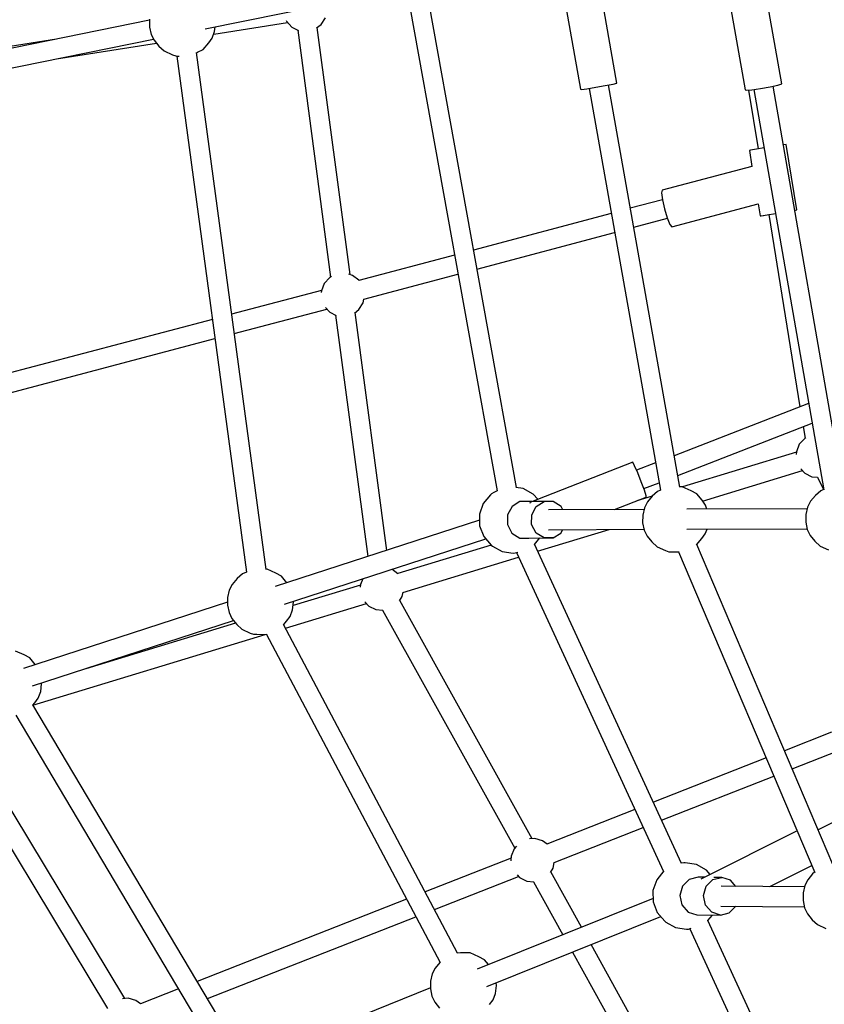
# Model space of a CAD drawing. Units: millimetres. Extents: x 498 to 22456, y -956 to 13869.
# Drawn here: x 3774 to 4500, y 5699 to 6588 of the extents above; entities that cross this region are included whole.
import ezdxf

# ---------------------------------------------------------------- set-up
doc = ezdxf.new("R2010")
doc.units = ezdxf.units.MM
doc.layers.add('MEGA JUMBO_RZUT', color=7, linetype='Continuous')
doc.layers.add('PV-B17D', color=7, linetype='Continuous')

# ---------------------------------------------------------------- blocks, each defined once
blk = doc.blocks.new('zw$80DC')
at = {"layer": 'MEGA JUMBO_RZUT'}
for p, q in [((3765.57, -503.51), (3781.72, -594.45)), ((3914.63, -504.27), (3930.43, -594.86)), ((3442.97, -539.83), (3605.77, -506.81)), ((3814.78, -588.77), (3800.32, -507.31)), ((3963.52, -589.46), (3949.32, -508.02)), ((3628.01, -521.71), (3706.51, -957.14)), ((3723.96, -954.05), (3645.46, -518.7)), ((3392.83, -531.99), (3227.35, -565.55)), ((3392.84, -531.16), (3392.78, -538.24)), ((3516.1, -532.36), (3516.35, -533.03)), ((3516.35, -533.03), (3521.23, -538.38)), ((3547.66, -535.93), (3551.47, -529.77)), ((3392.78, -538.24), (3394.15, -544.87)), ((3449.37, -548.22), (3451.51, -542.22)), ((3450.64, -544.66), (3517.37, -534.14)), ((3451.51, -542.22), (3452, -538)), ((3521.23, -538.38), (3527.14, -541.32)), ((3526.54, -541.02), (3556.16, -763.98)), ((3543.49, -539.07), (3547.66, -535.93)), ((3573.87, -761.8), (3544.21, -538.53)), ((3233.69, -582.27), (3396.35, -549.28)), ((3308.77, -549.04), (3237.17, -560.33)), ((3394.15, -544.87), (3396.78, -550.15)), ((3396.78, -550.15), (3401.08, -555.5)), ((3446.15, -552.44), (3449.37, -548.22)), ((3308.77, -567.04), (3398.93, -552.82)), ((3401.08, -555.5), (3405.83, -559.83)), ((3405.83, -559.83), (3413.36, -563.3)), ((3435.99, -560.95), (3441.17, -558.42)), ((3441.17, -558.42), (3446.15, -552.44)), ((3413.36, -563.3), (3416.36, -564.35)), ((3416.36, -564.35), (3418.02, -564.38)), ((3417.42, -564.37), (3480.21, -1030.43)), ((3418.16, -564.38), (3419.42, -564.4)), ((3419.42, -564.4), (3419.53, -564.4)), ((3497.9, -1028.13), (3435, -561.24)), ((3435.02, -561.38), (3435.99, -560.95)), ((3781.72, -594.45), (3782.62, -594.58)), ((3782.62, -594.58), (3787.71, -593.91)), ((3787.71, -593.91), (3795.62, -592.63)), ((3789.6, -593.6), (3854.01, -956.42)), ((3795.62, -592.63), (3804.24, -591.07)), ((3804.24, -591.07), (3811.25, -589.66)), ((3871.52, -953.65), (3807.05, -590.5)), ((3811.25, -589.66), (3814.78, -588.77)), ((3930.43, -594.86), (3931.35, -595.28)), ((3931.35, -595.28), (3936.46, -594.87)), ((3933.57, -595.1), (3942.21, -648.29)), ((3936.46, -594.87), (3944.39, -593.73)), ((3938.38, -594.59), (4001.43, -956.15)), ((3944.39, -593.73), (3953.01, -592.17)), ((3953.01, -592.17), (3960.01, -590.61)), ((4018.83, -952.7), (3955.85, -591.53)), ((3960.01, -590.61), (3963.52, -589.46)), ((3940.82, -648.52), (3935.5, -649.39)), ((3947.59, -647.42), (3940.82, -648.52)), ((3967.62, -644.18), (3965.1, -644.58)), ((3977.24, -703.4), (3967.62, -644.18)), ((3935.5, -649.39), (3934.33, -649.58)), ((3934.33, -649.58), (3936.67, -664)), ((3936.67, -664), (3855.57, -685.62)), ((3855.57, -685.62), (3855.1, -687.98)), ((3855.1, -687.98), (3855.91, -694.12)), ((3855.91, -694.12), (3826.82, -701.87)), ((3855.91, -694.12), (3857.8, -702.38)), ((3857.8, -702.38), (3860.26, -710.55)), ((3864.28, -718.48), (3942.15, -697.72)), ((3942.15, -697.72), (3943.95, -708.81)), ((3809.64, -706.46), (3685.29, -739.6)), ((3829.87, -719.06), (3860.41, -710.92)), ((3860.26, -710.55), (3862.63, -716.45)), ((3943.95, -708.81), (3947.24, -708.28)), ((3943.95, -708.81), (3945.11, -708.61)), ((3945.11, -708.61), (3950.43, -707.75)), ((3947.24, -708.28), (3951.82, -707.54)), ((3950.43, -707.75), (3957.9, -706.53)), ((3951.82, -707.53), (3980, -881.12)), ((3975.41, -703.7), (3977.24, -703.4)), ((3975.41, -703.71), (3976.07, -703.6)), ((3976.07, -703.6), (3977.24, -703.4)), ((3862.63, -716.45), (3864.28, -718.48)), ((3688.39, -756.78), (3812.69, -723.64)), ((3668.12, -744.18), (3581.68, -767.23)), ((3555.43, -764.34), (3550.55, -769.69)), ((3557.05, -763.54), (3555.43, -764.34)), ((3576.08, -762.43), (3572.7, -761.47)), ((3581.85, -766.79), (3576.08, -762.43)), ((3586.26, -784.01), (3671.22, -761.36)), ((3550.55, -769.69), (3547.94, -776.44)), ((3582.06, -767.13), (3581.85, -766.79)), ((3548.05, -776.15), (3466.85, -797.62)), ((3547.94, -776.44), (3547.79, -778.02)), ((3581.85, -793.33), (3585.66, -787.18)), ((3585.66, -787.18), (3586.26, -784)), ((3469.19, -815.01), (3552.8, -792.9)), ((3551.47, -791.44), (3555.43, -795.78)), ((3555.43, -795.78), (3561.34, -798.72)), ((3560.74, -798.42), (3589.7, -1016.42)), ((3577.69, -796.48), (3581.85, -793.33)), ((3606.95, -1010.81), (3578.41, -795.93)), ((3449.47, -802.22), (3248.4, -855.39)), ((3250.06, -872.95), (3451.81, -819.6)), ((3987.82, -878.08), (3866.48, -925.27)), ((3869.65, -943.12), (3990.93, -895.96)), ((3982.92, -899.08), (3984.61, -909.48)), ((3979.44, -914.98), (3976.82, -921.73)), ((3984.31, -909.63), (3979.44, -914.98)), ((3985.25, -909.17), (3984.31, -909.63)), ((3976.79, -922.09), (3874.02, -953.41)), ((3976.82, -921.73), (3976.6, -924.16)), ((3829.23, -931.23), (3736.09, -967.45)), ((3830.76, -934.31), (3829.23, -931.23)), ((3849.64, -931.82), (3832.52, -938.47)), ((3833.49, -940.78), (3830.76, -934.31)), ((3836.7, -948.9), (3833.49, -940.78)), ((3892.13, -966.23), (3982.22, -938.77)), ((3980.87, -937.29), (3984.31, -941.07)), ((3984.31, -941.07), (3990.79, -944.29)), ((3839.51, -956.5), (3836.7, -948.9)), ((3838.97, -955.05), (3852.81, -949.67)), ((3990.79, -944.29), (3996, -944.78)), ((3995.78, -944.76), (4001.28, -955.84)), ((3701.52, -959.82), (3700.66, -960.68)), ((3703.56, -958.6), (3701.52, -959.82)), ((3706.51, -957.09), (3703.56, -958.6)), ((3729.98, -954.95), (3723.59, -954)), ((3739.02, -959.89), (3729.98, -954.95)), ((3743.21, -964.68), (3739.02, -959.89)), ((3841.18, -961.55), (3839.51, -956.5)), ((3851.49, -957.54), (3846.66, -961.73)), ((3854.1, -956.38), (3851.49, -957.54)), ((3873.78, -953.3), (3871.46, -953.29)), ((3881.67, -956.9), (3873.78, -953.3)), ((3886.8, -959.59), (3881.67, -956.9)), ((3891.67, -965.6), (3886.8, -959.59)), ((3998.78, -956.95), (3993.94, -961.14)), ((4001.37, -955.8), (3998.78, -956.95)), ((3694.08, -968.57), (3690.66, -978.23)), ((3700.66, -960.68), (3694.08, -968.57)), ((3727.11, -966.78), (3720.01, -971.16)), ((3737.91, -966.74), (3727.11, -966.78)), ((3736.09, -967.45), (3736.44, -968.14)), ((3736.09, -967.45), (3736.11, -967.64)), ((3749, -966.7), (3738.52, -966.74)), ((3741.89, -971.07), (3749, -966.7)), ((3757.19, -966.72), (3749, -966.7)), ((3764.28, -971.15), (3757.19, -966.72)), ((3812.44, -973.89), (3841.26, -962.68)), ((3846.63, -961.76), (3832.82, -965.97)), ((3842.27, -967.06), (3839.54, -972.26)), ((3841.26, -962.68), (3841.18, -961.55)), ((3846.66, -961.73), (3842.27, -967.06)), ((3894.81, -969.92), (3891.67, -965.6)), ((3989.55, -966.47), (3986.82, -971.67)), ((3993.94, -961.14), (3989.55, -966.47)), ((3720.01, -971.16), (3715.89, -978.77)), ((3737.78, -978.68), (3741.89, -971.07)), ((3839.2, -973.78), (3753.05, -974.13)), ((3765.84, -974.08), (3764.28, -971.15)), ((3839.54, -972.26), (3838.05, -978.85)), ((3986.48, -973.19), (3877.97, -973.63)), ((3896.03, -973.56), (3894.81, -969.92)), ((3986.82, -971.67), (3985.33, -978.25)), ((3690.73, -983.59), (3506.26, -1043.53)), ((3690.66, -978.23), (3690.8, -988.5)), ((3715.89, -978.77), (3715.87, -987.57)), ((3737.76, -987.48), (3737.78, -978.68)), ((3838.05, -978.85), (3837.98, -985.93)), ((3837.98, -985.93), (3839.36, -992.56)), ((3985.33, -978.25), (3985.26, -985.34)), ((3985.26, -985.34), (3986.64, -991.97)), ((3690.8, -988.5), (3694.49, -998.14)), ((3715.87, -987.57), (3719.95, -995.2)), ((3719.95, -995.2), (3727.03, -999.62)), ((3741.84, -995.11), (3737.76, -987.48)), ((3748.92, -999.54), (3741.84, -995.11)), ((3743.17, -1011.62), (3807.85, -991.91)), ((3753.06, -992.13), (3839.2, -991.78)), ((3757.11, -999.56), (3764.22, -995.19)), ((3764.22, -995.19), (3765.9, -992.08)), ((3839.36, -992.56), (3841.99, -997.84)), ((3877.95, -991.63), (3986.48, -991.19)), ((3894.57, -995.9), (3896.13, -991.56)), ((3986.64, -991.97), (3989.27, -997.25)), ((3514.58, -1059.34), (3696.34, -1000.28)), ((3694.49, -998.14), (3701.28, -1005.99)), ((3727.03, -999.62), (3735.23, -999.65)), ((3735.23, -999.65), (3757.11, -999.56)), ((3740.22, -1005.37), (3745.05, -999.61)), ((3757.11, -999.56), (3748.92, -999.54)), ((3841.99, -997.84), (3846.28, -1003.19)), ((3846.28, -1003.19), (3851.04, -1007.52)), ((3886.67, -1005.74), (3891.36, -1000.13)), ((3891.36, -1000.13), (3894.57, -995.9)), ((3989.27, -997.25), (3993.56, -1002.6)), ((3993.56, -1002.6), (3998.32, -1006.93)), ((3701.34, -1006.04), (3616.78, -1031.81)), ((3701.28, -1005.99), (3702.38, -1006.96)), ((3702.38, -1006.96), (3711.17, -1011.82)), ((3711.17, -1011.82), (3721.06, -1013.22)), ((3721.06, -1013.22), (3722.73, -1013.08)), ((3722.73, -1013.08), (3725.35, -1012.45)), ((3723.97, -1012.79), (3856.78, -1300.87)), ((3873.08, -1293.42), (3740.26, -1005.32)), ((3851.04, -1007.52), (3858.56, -1010.99)), ((3858.56, -1010.99), (3861.56, -1012.04)), ((3861.56, -1012.04), (3864.62, -1012.08)), ((3864.62, -1012.08), (3870.97, -1012.12)), ((3870.47, -1012.12), (3993.37, -1301.67)), ((4009.71, -1294.43), (3887, -1005.35)), ((3998.32, -1006.93), (4005.84, -1010.4)), ((3621.43, -1048.72), (3725.86, -1016.9)), ((3480.26, -1030.41), (3476.63, -1032.03)), ((3498.92, -1027.79), (3497.85, -1027.78)), ((3506.8, -1031.38), (3498.92, -1027.79)), ((3511.93, -1034.07), (3506.8, -1031.38)), ((3616.9, -1031.9), (3611.52, -1027.84)), ((3471.8, -1036.21), (3467.41, -1041.55)), ((3476.63, -1032.03), (3471.8, -1036.21)), ((3516.81, -1040.09), (3511.93, -1034.07)), ((3516.82, -1040.1), (3516.81, -1040.09)), ((3585.23, -1036.38), (3583.17, -1041.7)), ((3464.68, -1046.74), (3463.18, -1053.33)), ((3467.41, -1041.55), (3464.68, -1046.74)), ((3583.14, -1042.06), (3522.29, -1060.6)), ((3583.17, -1041.7), (3582.95, -1044.13)), ((3620.9, -1052.43), (3621.6, -1048.67)), ((3463.14, -1057.54), (3278.84, -1117.42)), ((3463.18, -1053.33), (3463.12, -1060.41)), ((3521.86, -1064.39), (3522.65, -1057.44)), ((3522.65, -1057.44), (3522.58, -1056.74)), ((3587.22, -1057.26), (3590.67, -1061.03)), ((3618.48, -1056.33), (3620.9, -1052.43)), ((3738.27, -1271.19), (3618.73, -1055.94)), ((3463.12, -1060.41), (3464.49, -1067.04)), ((3515.59, -1080.98), (3588.57, -1058.74)), ((3519.71, -1070.39), (3521.86, -1064.39)), ((3590.67, -1061.03), (3597.15, -1064.26)), ((3597.15, -1064.26), (3603.51, -1064.85)), ((3603.07, -1064.81), (3722.43, -1279.75)), ((3287.16, -1133.23), (3468.67, -1074.25)), ((3464.49, -1067.04), (3467.13, -1072.32)), ((3467.13, -1072.32), (3471.42, -1077.67)), ((3513.88, -1077.75), (3516.49, -1074.61)), ((3516.49, -1074.61), (3519.71, -1070.39)), ((3470.41, -1076.41), (3335.17, -1117.63)), ((3471.42, -1077.67), (3476.18, -1082)), ((3476.18, -1082), (3483.7, -1085.47)), ((3670.88, -1374.55), (3513.84, -1077.67)), ((3287.43, -1150.51), (3497.1, -1086.61)), ((3483.7, -1085.47), (3486.7, -1086.52)), ((3486.7, -1086.52), (3489.76, -1086.57)), ((3489.76, -1086.57), (3498.22, -1086.62)), ((3497.98, -1086.16), (3655.03, -1383.04)), ((3279.39, -1105.27), (3271.63, -1101.74)), ((3284.52, -1107.97), (3279.39, -1105.27)), ((3289.4, -1113.98), (3284.52, -1107.97)), ((3289.4, -1113.99), (3289.4, -1113.98)), ((3294.44, -1138.28), (3295.24, -1131.33)), ((3295.24, -1131.33), (3295.17, -1130.63)), ((3289.08, -1148.5), (3292.29, -1144.28)), ((3292.29, -1144.28), (3294.44, -1138.28)), ((3468.67, -1455.43), (3287.34, -1150.35)), ((3287.42, -1150.49), (3289.08, -1148.5)), ((3271.96, -1159.7), (3453.21, -1464.65)), ((3370.46, -1415.42), (3225.45, -1175.3)), ((4008.64, -1175.05), (3966.12, -1191.74)), ((3210.19, -1184.85), (3354.87, -1424.41)), ((3949.49, -1198.28), (3847.65, -1238.27)), ((3973.08, -1208.14), (4015.17, -1191.61)), ((3855.12, -1254.46), (3956.44, -1214.67)), ((4092.86, -1214.54), (3996.48, -1263.26)), ((3830.94, -1244.83), (3751.55, -1276)), ((3758.07, -1292.56), (3838.4, -1261.02)), ((3740.56, -1270.98), (3735.82, -1271.42)), ((3747.53, -1272.96), (3740.56, -1270.98)), ((3977.36, -1263.94), (3890.54, -1307.82)), ((3722, -1280.22), (3719.39, -1286.97)), ((3724, -1278.03), (3722, -1280.22)), ((3751.84, -1276.22), (3747.53, -1272.96)), ((3719.23, -1288.7), (3641.59, -1319.18)), ((3719.39, -1286.97), (3719.05, -1290.59)), ((3719.05, -1290.59), (3719.1, -1291.14)), ((3754.7, -1301.61), (3757.11, -1297.71)), ((3757.11, -1297.71), (3758.08, -1292.52)), ((3873.06, -1293.34), (3873.04, -1293.34)), ((3875.27, -1292.94), (3873.06, -1293.34)), ((3876.34, -1293.07), (3875.27, -1292.94)), ((3886.56, -1294.59), (3876.34, -1293.07)), ((3895.6, -1299.52), (3886.56, -1294.59)), ((3952.88, -1314.41), (3990.67, -1295.31)), ((3649.97, -1335.01), (3725.87, -1305.21)), ((3724.55, -1303.76), (3726.88, -1306.31)), ((3726.88, -1306.31), (3733.36, -1309.54)), ((3782.66, -1351.13), (3754.94, -1301.22)), ((3857.24, -1300.32), (3850.66, -1308.21)), ((3857.25, -1300.3), (3857.24, -1300.32)), ((3888.01, -1305.98), (3880, -1307.97)), ((3894.1, -1306.02), (3888.01, -1305.98)), ((3899.08, -1303.51), (3895.6, -1299.52)), ((3901.32, -1308.11), (3909.33, -1306.12)), ((3909.33, -1306.12), (3902.37, -1306.08)), ((3917.2, -1308.69), (3909.33, -1306.12)), ((3991.46, -1302.87), (3987.07, -1308.2)), ((3993.23, -1301.34), (3991.46, -1302.87)), ((3733.36, -1309.54), (3739.73, -1310.13)), ((3739.28, -1310.08), (3765.83, -1357.89)), ((3850.66, -1308.21), (3847.23, -1317.87)), ((3873.98, -1313.97), (3871.57, -1322.39)), ((3880, -1307.97), (3873.98, -1313.97)), ((3892.89, -1322.53), (3895.3, -1314.11)), ((3895.3, -1314.11), (3901.32, -1308.11)), ((3984.07, -1314.62), (3908.89, -1314.12)), ((3922, -1314.2), (3917.2, -1308.69)), ((3984.35, -1313.4), (3982.85, -1319.98)), ((3987.07, -1308.2), (3984.35, -1313.4)), ((3847.23, -1317.87), (3847.37, -1328.14)), ((3871.57, -1322.39), (3873.42, -1330.96)), ((3894.74, -1331.1), (3892.89, -1322.53)), ((3982.85, -1319.98), (3982.78, -1327.07)), ((3624.75, -1325.8), (3435.74, -1400.02)), ((3847.33, -1325.14), (3688.54, -1388.95)), ((3847.37, -1328.14), (3851.06, -1337.78)), ((3873.42, -1330.96), (3879.03, -1337.39)), ((3900.35, -1337.54), (3894.74, -1331.1)), ((3908.66, -1332.11), (3983.94, -1332.62)), ((3916.23, -1338.12), (3922.16, -1332.2)), ((3982.78, -1327.07), (3984.16, -1333.7)), ((3444.95, -1415.52), (3633.12, -1341.63)), ((3697.37, -1404.61), (3854.32, -1341.54)), ((3851.06, -1337.78), (3857.86, -1345.62)), ((3879.03, -1337.39), (3886.9, -1339.96)), ((3886.9, -1339.96), (3908.21, -1340.1)), ((3896.8, -1345.01), (3900.95, -1340.06)), ((3908.21, -1340.1), (3900.35, -1337.54)), ((3908.21, -1340.1), (3916.23, -1338.12)), ((3984.16, -1333.7), (3986.79, -1338.98)), ((3986.79, -1338.98), (3991.08, -1344.33)), ((3857.86, -1345.62), (3858.96, -1346.6)), ((3858.96, -1346.6), (3867.75, -1351.45)), ((3867.75, -1351.45), (3877.63, -1352.86)), ((4029.66, -1633.06), (3896.84, -1344.96)), ((3991.08, -1344.33), (3995.84, -1348.66)), ((3995.84, -1348.66), (4003.37, -1352.13)), ((3877.63, -1352.86), (3879.3, -1352.72)), ((3879.3, -1352.72), (3881.92, -1352.09)), ((3880.54, -1352.43), (4013.35, -1640.51)), ((3874.48, -1516.47), (3791.38, -1366.83)), ((3673.55, -1374.15), (3670.38, -1374.62)), ((3682.17, -1374.2), (3673.55, -1374.15)), ((3690.06, -1377.8), (3682.17, -1374.2)), ((3695.19, -1380.49), (3690.06, -1377.8)), ((3774.55, -1373.59), (3858.64, -1525.03)), ((3654.9, -1382.8), (3650.66, -1387.96)), ((3698.73, -1384.86), (3695.19, -1380.49)), ((3647.93, -1393.16), (3646.44, -1399.74)), ((3650.66, -1387.96), (3647.93, -1393.16)), ((3646.44, -1399.74), (3646.37, -1406.83)), ((3705.11, -1410.81), (3705.9, -1403.85)), ((3705.9, -1403.85), (3705.66, -1401.28)), ((3418.76, -1406.68), (3384.43, -1420.16)), ((3646.38, -1405.89), (3487.81, -1469.62)), ((3646.37, -1406.83), (3647.75, -1413.46)), ((3647.75, -1413.46), (3650.38, -1418.74)), ((3702.96, -1416.8), (3705.11, -1410.81)), ((3373.44, -1415.14), (3368.37, -1415.61)), ((3380.41, -1417.12), (3373.44, -1415.14)), ((3384.72, -1420.38), (3380.41, -1417.12)), ((3650.38, -1418.74), (3654.67, -1424.09)), ((3699.75, -1421.02), (3702.96, -1416.8))]:
    blk.add_line(p, q, dxfattribs=at)
blk.add_circle((6746.39, 0), 6746.39, dxfattribs=at)

msp = doc.modelspace()

# ---------------------------------------------------------------- linework, layer by layer
at = {"layer": 'PV-B17D', "extrusion": (0.000235401, -0.00038414, 1)}
msp.add_circle((7248.07, 7119.27, -1.03), 6750, dxfattribs=at)

# ---------------------------------------------------------------- block references
msp.add_blockref('zw$80DC', (498.07, 7119.27))

doc.saveas('drawing.dxf')
